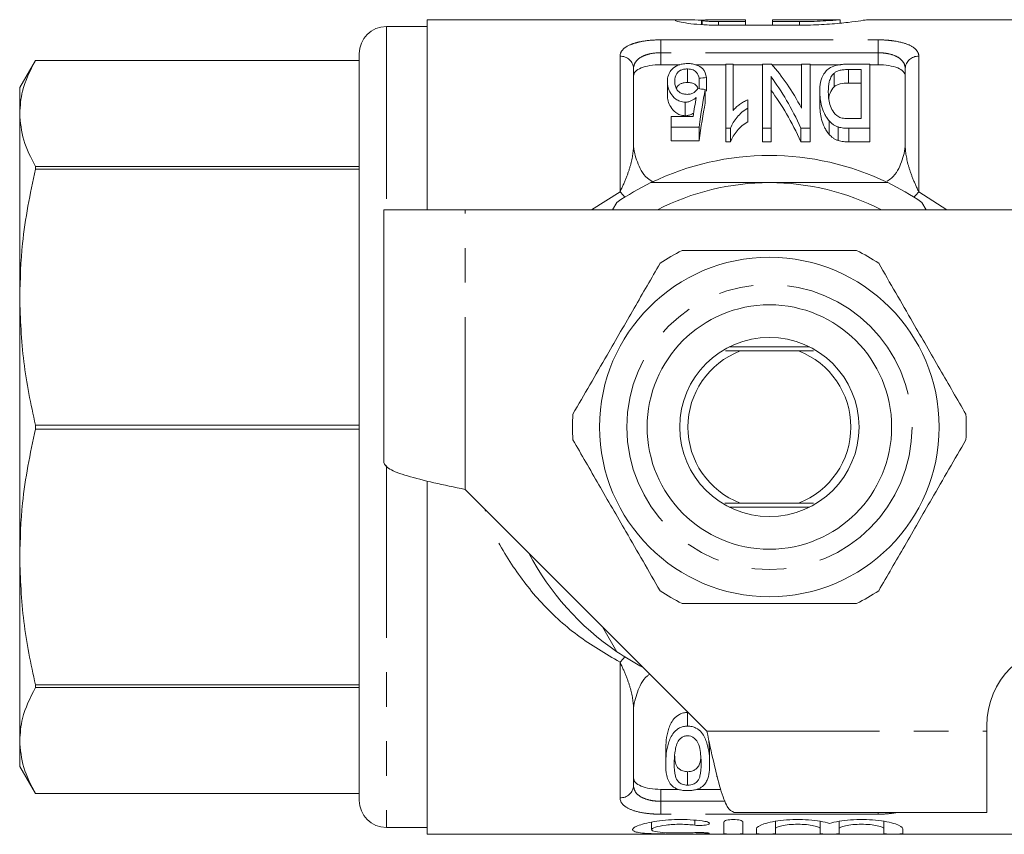
# Model space of a CAD drawing. Units: millimetres. Extents: x 139 to 268, y 96 to 272.
# Drawn here: x 139 to 175, y 96 to 126 of the extents above; entities that cross this region are included whole.
import ezdxf

# ---------------------------------------------------------------- set-up
doc = ezdxf.new("R2010")
doc.units = ezdxf.units.MM
doc.linetypes.add('PHANTOM', pattern=[12.7, 6.35, -1.27, 1.27, -1.27, 1.27, -1.27])

msp = doc.modelspace()

# ---------------------------------------------------------------- linework, layer by layer
at = {"color": 7, "linetype": 'Continuous', "lineweight": 15}
for p, q in [((154.111, 125.44), (152.611, 125.44)), ((163.504, 125.69), (154.111, 125.69)), ((154.111, 118.69), (154.111, 125.69)), ((164.214, 125.512), (164.214, 125.677)), ((164.233, 125.69), (164.233, 125.51)), ((164.832, 125.688), (165.829, 125.688)), ((165.829, 125.62), (164.832, 125.62)), ((167.825, 125.489), (164.832, 125.489)), ((165.829, 125.688), (165.829, 125.62)), ((165.829, 125.489), (165.829, 125.62)), ((169.321, 125.69), (166.827, 125.69)), ((166.827, 125.62), (166.827, 125.69)), ((167.825, 125.62), (166.827, 125.62)), ((166.827, 125.489), (166.827, 125.62)), ((169.321, 125.567), (169.321, 125.69)), ((179.311, 125.69), (170.291, 125.69)), ((151.611, 124.44), (151.611, 96.94)), ((139.688, 124.19), (139.111, 123.19)), ((151.611, 124.19), (139.688, 124.19)), ((151.611, 124.19), (139.688, 124.19)), ((139.688, 124.19), (139.688, 124.19)), ((162.711, 124.034), (163.413, 124.034)), ((163.986, 124.034), (165.11, 124.034)), ((165.11, 124.054), (165.11, 121.694)), ((165.379, 124.054), (165.11, 124.054)), ((165.379, 122.353), (165.379, 124.054)), ((165.379, 124.034), (166.456, 124.034)), ((166.456, 124.054), (166.456, 121.694)), ((166.789, 124.054), (166.456, 124.054)), ((166.807, 124.034), (167.892, 124.034)), ((167.892, 124.054), (167.892, 122.439)), ((168.206, 124.054), (167.892, 124.054)), ((168.206, 121.694), (168.206, 124.054)), ((168.206, 124.034), (169.341, 124.034)), ((170.405, 124.054), (169.602, 124.054)), ((170.405, 121.694), (170.405, 124.054)), ((170.405, 124.034), (170.711, 124.034)), ((161.711, 123.89), (161.711, 121.118)), ((163.695, 123.877), (163.695, 123.377)), ((169.095, 123.723), (169.095, 123.223)), ((169.627, 123.854), (170.091, 123.854)), ((169.627, 123.854), (169.627, 123.354)), ((170.091, 123.854), (170.091, 122.051)), ((171.711, 121.118), (171.711, 123.89)), ((162.956, 123.41), (162.956, 122.91)), ((164.123, 123.536), (164.123, 123.147)), ((164.392, 123.562), (164.392, 123.062)), ((166.77, 121.694), (166.77, 123.596)), ((170.091, 123.354), (169.627, 123.354)), ((139.111, 122.238), (139.111, 123.19)), ((164.347, 123.123), (164.347, 122.623)), ((168.565, 123.051), (168.565, 122.551)), ((163.615, 122.655), (163.615, 122.155)), ((165.917, 122.434), (165.917, 122.744)), ((139.111, 115.474), (139.111, 122.238)), ((165.917, 122.434), (165.917, 121.934)), ((163.091, 122.126), (163.091, 121.735)), ((163.904, 122.126), (163.091, 122.126)), ((168.915, 121.962), (168.915, 121.462)), ((170.091, 122.051), (169.634, 122.051)), ((163.091, 121.735), (164.123, 121.735)), ((163.091, 121.735), (163.091, 121.235)), ((164.123, 121.735), (164.123, 121.235)), ((165.11, 121.694), (165.283, 121.694)), ((165.11, 121.694), (165.11, 121.194)), ((165.283, 121.694), (165.283, 121.194)), ((166.456, 121.694), (166.77, 121.694)), ((166.456, 121.694), (166.456, 121.194)), ((166.77, 121.694), (166.77, 121.194)), ((167.873, 121.694), (168.206, 121.694)), ((167.873, 121.694), (167.873, 121.194)), ((168.206, 121.694), (168.206, 121.194)), ((169.242, 121.74), (169.242, 121.24)), ((169.638, 121.694), (169.638, 121.194)), ((169.638, 121.694), (170.405, 121.694)), ((170.405, 121.694), (170.405, 121.194)), ((164.123, 121.235), (163.091, 121.235)), ((165.283, 121.194), (165.11, 121.194)), ((166.77, 121.194), (166.456, 121.194)), ((168.206, 121.194), (167.873, 121.194)), ((170.405, 121.194), (169.638, 121.194)), ((139.688, 120.287), (139.688, 120.184)), ((139.688, 120.287), (151.611, 120.287)), ((151.611, 120.184), (139.688, 120.184)), ((161.096, 118.965), (160.937, 118.69)), ((172.484, 118.69), (172.325, 118.965)), ((152.511, 109.389), (152.511, 118.69)), ((155.512, 118.69), (152.511, 118.69)), ((178.211, 118.69), (155.512, 118.69)), ((139.111, 105.906), (139.111, 115.474)), ((165.093, 113.495), (165.634, 113.49)), ((168.19, 113.64), (165.232, 113.64)), ((165.634, 113.49), (167.788, 113.49)), ((167.788, 113.49), (168.338, 113.495)), ((139.688, 110.763), (139.688, 110.617)), ((139.688, 110.763), (151.611, 110.763)), ((151.611, 110.617), (139.688, 110.617)), ((154.111, 95.69), (154.111, 108.696)), ((155.512, 108.389), (164.41, 99.491)), ((165.634, 107.89), (165.076, 107.885)), ((165.232, 107.74), (168.19, 107.74)), ((167.788, 107.89), (165.634, 107.89)), ((168.333, 107.885), (167.788, 107.89)), ((139.111, 99.142), (139.111, 105.906)), ((160.564, 103.337), (161.096, 102.415)), ((139.688, 101.196), (151.611, 101.196)), ((139.688, 101.196), (139.688, 101.093)), ((151.611, 101.093), (139.688, 101.093)), ((161.711, 100.262), (161.711, 97.49)), ((163.702, 99.675), (163.702, 100.175)), ((174.711, 99.491), (174.711, 99.69)), ((174.711, 96.49), (174.711, 99.491)), ((139.111, 98.19), (139.111, 99.142)), ((164.487, 99.137), (164.51, 98.793)), ((162.894, 98.293), (162.894, 98.793)), ((164.51, 98.293), (164.51, 98.793)), ((139.111, 98.19), (139.688, 97.19)), ((163.702, 97.497), (163.702, 97.997)), ((164.779, 97.812), (164.779, 97.878)), ((139.688, 97.19), (151.611, 97.19)), ((139.688, 97.19), (151.611, 97.19)), ((139.688, 97.19), (139.688, 97.19)), ((162.711, 97.346), (163.37, 97.346)), ((164.033, 97.346), (164.919, 97.346)), ((165.41, 96.49), (174.711, 96.49)), ((162.373, 96.141), (162.373, 95.862)), ((165.035, 95.715), (165.035, 96.143)), ((165.735, 96.143), (165.735, 95.715)), ((166.935, 96.166), (166.935, 95.898)), ((168.578, 96.167), (168.578, 95.898)), ((169.278, 96.166), (169.278, 95.898)), ((170.922, 96.167), (170.922, 95.898)), ((152.611, 95.94), (154.111, 95.94)), ((166.235, 95.715), (166.235, 95.898)), ((166.935, 95.898), (166.935, 95.715)), ((168.578, 95.715), (168.578, 95.898)), ((169.278, 95.898), (169.278, 95.715)), ((170.922, 95.715), (170.922, 95.898)), ((171.622, 95.898), (171.622, 95.715)), ((154.111, 95.69), (179.311, 95.69))]:
    msp.add_line(p, q, dxfattribs=at)
at = {"color": 8, "linetype": 'PHANTOM', "lineweight": 0}
for p, q in [((152.611, 125.44), (152.611, 118.69)), ((164.832, 125.489), (164.832, 125.62)), ((167.825, 125.489), (167.825, 125.62)), ((162.711, 124.949), (170.711, 124.949)), ((162.711, 124.474), (162.711, 124.949)), ((170.711, 124.474), (170.711, 124.949)), ((161.211, 119.35), (161.211, 124.346)), ((162.711, 124.474), (162.711, 124.034)), ((170.711, 124.474), (162.711, 124.474)), ((170.711, 124.034), (170.711, 124.474)), ((172.211, 124.346), (172.211, 119.35)), ((160.165, 118.69), (161.211, 119.35)), ((172.211, 119.35), (173.249, 118.69)), ((155.512, 108.389), (155.512, 118.69)), ((152.611, 109.279), (152.611, 95.94)), ((161.211, 97.034), (161.211, 102.03)), ((164.41, 99.491), (174.711, 99.491)), ((162.711, 97.346), (162.711, 96.906)), ((162.711, 96.431), (162.711, 96.906)), ((162.711, 96.906), (165.088, 96.906)), ((170.711, 96.431), (162.711, 96.431)), ((170.711, 96.431), (170.711, 96.49)), ((163.97, 96.21), (163.97, 96.026)), ((164.335, 95.752), (164.335, 95.71))]:
    msp.add_line(p, q, dxfattribs=at)
at = {"color": 8, "linetype": 'PHANTOM', "lineweight": 0, "flags": 128}
for points in [[(161.211, 119.35), (161.324, 119.227), (161.393, 119.159)], [(172.211, 119.35), (172.098, 119.227), (172.028, 119.159)], [(161.211, 102.03), (161.324, 102.153), (161.393, 102.221)]]:
    msp.add_lwpolyline(points, dxfattribs=at)
at = {"color": 7, "linetype": 'Continuous', "lineweight": 15}
for radius in [6.25, 4.5, 3.3]:
    msp.add_circle((166.711, 110.69), radius, dxfattribs=at)
at = {"color": 8, "linetype": 'PHANTOM', "lineweight": 0}
msp.add_circle((166.711, 110.69), 5.25, dxfattribs=at)
at = {"color": 7, "linetype": 'Continuous', "lineweight": 15}
for centre, radius, start, end in [((152.611, 124.44), 1, 90, 180), ((163.211, 121.118), 1.5, 180, 193.5132), ((170.211, 121.118), 1.5, 346.4868, 0), ((166.711, 110.69), 10, 64.1581, 115.8419), ((166.711, 110.69), 10, 115.8419, 124.1581), ((166.711, 110.69), 9, 90, 117.266), ((166.711, 110.69), 9, 62.734, 90), ((166.711, 110.69), 10, 55.8419, 64.1581), ((166.711, 110.69), 7.25, 116.2916, 123.7084), ((166.711, 110.69), 7.25, 56.2916, 63.7084), ((166.711, 110.69), 3, 111.0395, 248.9605), ((166.711, 110.69), 3, 291.0395, 68.9605), ((166.711, 110.69), 7.25, 176.2916, 183.7084), ((166.711, 110.69), 7.25, 356.2916, 3.7084), ((166.711, 110.69), 10, 207.6679, 235.8419), ((166.711, 110.69), 7.25, 236.2916, 243.7084), ((166.711, 110.69), 7.25, 296.2916, 303.7084), ((177.711, 99.69), 3, 90, 180), ((166.711, 110.69), 10, 235.8419, 242.3321), ((163.211, 100.262), 1.5, 166.4868, 180), ((152.611, 96.94), 1, 180, 270)]:
    msp.add_arc(centre, radius, start, end, dxfattribs=at)
at = {"color": 8, "linetype": 'PHANTOM', "lineweight": 0}
for centre, start, end in [((161.232, 123.867), 2.8124, 92.5601), ((172.189, 123.867), 87.4399, 177.1876), ((161.232, 97.513), 267.4399, 357.1876)]:
    msp.add_arc(centre, 0.479, start, end, dxfattribs=at)
at = {"color": 7, "linetype": 'Continuous', "lineweight": 15}
for centre, major_axis, ratio, start_param, end_param in [((164.208, 111.19), (0, 14.25), 0.421151, 5.6222, 5.838552), ((206.822, 111.19), (85.5, 0), 0.166667, 2.090075, 2.093706), ((163.816, 111.19), (0, 14.25), 0.421264, 5.541216, 5.768774), ((117.61, 111.19), (85.5, 0), 0.166667, 0.992454, 0.99621), ((165.321, 111.19), (0, 14.25), 0.125, 0.578342, 0.737706), ((163.816, 110.69), (0, 14.25), 0.421264, 5.541216, 5.768774), ((165.027, 111.19), (0, 14.25), 0.12297, 0.615646, 0.695935), ((165.321, 110.69), (0, 14.25), 0.125, 0.578342, 0.737706)]:
    msp.add_ellipse(centre, major_axis=major_axis, ratio=ratio, start_param=start_param, end_param=end_param, dxfattribs=at)
for points, knots in [([(164.832, 125.489), (164.647, 125.489), (164.468, 125.495), (164.121, 125.514), (163.962, 125.528), (163.679, 125.561), (163.559, 125.579), (163.37, 125.614), (163.304, 125.631), (163.231, 125.659), (163.226, 125.67), (163.278, 125.685), (163.335, 125.689), (163.592, 125.692), (163.874, 125.683), (164.214, 125.677)], [0, 0, 0, 0, 0.125, 0.125, 0.25, 0.25, 0.375, 0.375, 0.5, 0.5, 0.625, 0.625, 0.75, 0.75, 1, 1, 1, 1]), ([(164.237, 125.67), (164.254, 125.677), (164.325, 125.682), (164.542, 125.687), (164.685, 125.688), (164.832, 125.688)], [0, 0, 0, 0, 0.5, 0.5, 1, 1, 1, 1]), ([(164.832, 125.62), (164.765, 125.621), (164.631, 125.622), (164.451, 125.632), (164.317, 125.644), (164.241, 125.657), (164.241, 125.663), (164.241, 125.666)], [0, 0, 0, 0, 0.213786, 0.427552, 0.641862, 0.856985, 1, 1, 1, 1]), ([(169.302, 125.688), (169.307, 125.689), (169.328, 125.692), (169.191, 125.679), (168.904, 125.656), (168.485, 125.632), (168.102, 125.621), (167.88, 125.62), (167.825, 125.62)], [0, 0, 0, 0, 0.0721, 0.285747, 0.499714, 0.714592, 0.929549, 1, 1, 1, 1]), ([(170.291, 125.685), (170.297, 125.687), (170.329, 125.693), (170.107, 125.658), (169.64, 125.594), (168.947, 125.525), (168.303, 125.492), (167.923, 125.49), (167.825, 125.489)], [0, 0, 0, 0, 0.057805, 0.272123, 0.487338, 0.705111, 0.923168, 1, 1, 1, 1]), ([(139.111, 122.238), (139.13, 122.512), (139.175, 123.168), (139.499, 123.814), (139.688, 124.19)], [0, 0, 0, 0, 0.416819, 1, 1, 1, 1]), ([(162.711, 124.034), (162.573, 124.034), (162.437, 124.023), (162.19, 123.982), (162.078, 123.952), (161.898, 123.876), (161.827, 123.83), (161.734, 123.729), (161.711, 123.673), (161.711, 123.615)], [0, 0, 0, 0, 0.25, 0.25, 0.5, 0.5, 0.75, 0.75, 1, 1, 1, 1]), ([(163.696, 124.076), (163.663, 124.075), (163.63, 124.075), (163.566, 124.069), (163.535, 124.065), (163.443, 124.049), (163.389, 124.032), (163.246, 123.973), (163.183, 123.921), (163.127, 123.866)], [0, 0, 0, 0, 0.125, 0.125, 0.25, 0.25, 0.5, 0.5, 1, 1, 1, 1]), ([(164.392, 123.562), (164.376, 123.681), (164.344, 123.792), (164.191, 123.942), (164.124, 123.988), (163.985, 124.04), (163.932, 124.054), (163.847, 124.067), (163.818, 124.07), (163.758, 124.075), (163.727, 124.075), (163.696, 124.076)], [0, 0, 0, 0, 0.5, 0.5, 0.75, 0.75, 0.875, 0.875, 0.9375, 0.9375, 1, 1, 1, 1]), ([(169.602, 124.054), (169.549, 124.054), (169.495, 124.053), (169.391, 124.046), (169.34, 124.041), (169.189, 124.018), (169.096, 123.993), (168.943, 123.926), (168.886, 123.885), (168.791, 123.797), (168.752, 123.751), (168.659, 123.604), (168.621, 123.5), (168.573, 123.282), (168.567, 123.169), (168.565, 123.051)], [0, 0, 0, 0, 0.0625, 0.0625, 0.125, 0.125, 0.25, 0.25, 0.375, 0.375, 0.5, 0.5, 0.75, 0.75, 1, 1, 1, 1]), ([(171.711, 123.615), (171.711, 123.673), (171.688, 123.728), (171.594, 123.83), (171.525, 123.876), (171.343, 123.952), (171.233, 123.982), (170.985, 124.023), (170.849, 124.034), (170.711, 124.034)], [0, 0, 0, 0, 0.25, 0.25, 0.5, 0.5, 0.75, 0.75, 1, 1, 1, 1]), ([(163.127, 123.866), (163.096, 123.833), (163.068, 123.798), (163.024, 123.726), (163.007, 123.688), (162.966, 123.573), (162.958, 123.493), (162.956, 123.41)], [0, 0, 0, 0, 0.25, 0.25, 0.5, 0.5, 1, 1, 1, 1]), ([(163.225, 123.426), (163.228, 123.525), (163.24, 123.621), (163.331, 123.751), (163.372, 123.794), (163.471, 123.843), (163.51, 123.856), (163.598, 123.873), (163.646, 123.876), (163.695, 123.877)], [0, 0, 0, 0, 0.5, 0.5, 0.75, 0.75, 0.875, 0.875, 1, 1, 1, 1]), ([(163.695, 123.877), (163.733, 123.876), (163.771, 123.875), (163.844, 123.862), (163.877, 123.853), (163.963, 123.818), (164.002, 123.786), (164.087, 123.686), (164.108, 123.612), (164.123, 123.536)], [0, 0, 0, 0, 0.125, 0.125, 0.25, 0.25, 0.5, 0.5, 1, 1, 1, 1]), ([(168.879, 123.046), (168.881, 123.17), (168.887, 123.29), (168.931, 123.462), (168.95, 123.517), (168.993, 123.598), (169.008, 123.624), (169.046, 123.675), (169.07, 123.699), (169.095, 123.723)], [0, 0, 0, 0, 0.5, 0.5, 0.75, 0.75, 0.875, 0.875, 1, 1, 1, 1]), ([(169.095, 123.723), (169.122, 123.745), (169.151, 123.766), (169.225, 123.801), (169.269, 123.816), (169.364, 123.838), (169.416, 123.845), (169.521, 123.853), (169.574, 123.853), (169.627, 123.854)], [0, 0, 0, 0, 0.25, 0.25, 0.5, 0.5, 0.75, 0.75, 1, 1, 1, 1]), ([(162.956, 123.41), (162.957, 123.34), (162.963, 123.268), (163.002, 123.121), (163.032, 123.048), (163.122, 122.904), (163.183, 122.832), (163.311, 122.737), (163.36, 122.709), (163.449, 122.677), (163.481, 122.669), (163.546, 122.658), (163.581, 122.656), (163.615, 122.655)], [0, 0, 0, 0, 0.25, 0.25, 0.5, 0.5, 0.75, 0.75, 0.875, 0.875, 0.9375, 0.9375, 1, 1, 1, 1]), ([(163.685, 122.942), (163.639, 122.944), (163.592, 122.946), (163.505, 122.966), (163.465, 122.98), (163.366, 123.036), (163.326, 123.085), (163.269, 123.182), (163.251, 123.232), (163.23, 123.33), (163.225, 123.378), (163.225, 123.426)], [0, 0, 0, 0, 0.125, 0.125, 0.25, 0.25, 0.5, 0.5, 0.75, 0.75, 1, 1, 1, 1]), ([(163.695, 123.377), (163.653, 123.375), (163.568, 123.372), (163.452, 123.338), (163.343, 123.273), (163.306, 123.21), (163.282, 123.171)], [0, 0, 0, 0, 0.191726, 0.385246, 0.609555, 1, 1, 1, 1]), ([(164.08, 123.176), (164.056, 123.225), (164.024, 123.273), (163.932, 123.333), (163.893, 123.35), (163.823, 123.366), (163.798, 123.371), (163.747, 123.376), (163.721, 123.377), (163.695, 123.377)], [0, 0, 0, 0, 0.5, 0.5, 0.75, 0.75, 0.875, 0.875, 1, 1, 1, 1]), ([(169.627, 123.354), (169.521, 123.353), (169.412, 123.349), (169.268, 123.316), (169.226, 123.301), (169.152, 123.266), (169.122, 123.245), (169.095, 123.223)], [0, 0, 0, 0, 0.5, 0.5, 0.75, 0.75, 1, 1, 1, 1]), ([(163.615, 122.155), (163.581, 122.156), (163.546, 122.158), (163.48, 122.169), (163.448, 122.177), (163.36, 122.209), (163.31, 122.238), (163.183, 122.332), (163.122, 122.404), (163.031, 122.549), (163.001, 122.623), (162.964, 122.768), (162.957, 122.84), (162.956, 122.91)], [0, 0, 0, 0, 0.0625, 0.0625, 0.125, 0.125, 0.25, 0.25, 0.5, 0.5, 0.75, 0.75, 1, 1, 1, 1]), ([(164.078, 123.152), (164.043, 123.102), (164.002, 123.053), (163.91, 122.989), (163.873, 122.971), (163.783, 122.947), (163.734, 122.944), (163.685, 122.942)], [0, 0, 0, 0, 0.5, 0.5, 0.75, 0.75, 1, 1, 1, 1]), ([(168.565, 123.051), (168.567, 122.965), (168.57, 122.878), (168.592, 122.699), (168.609, 122.608), (168.659, 122.423), (168.692, 122.329), (168.76, 122.189), (168.785, 122.143), (168.844, 122.052), (168.879, 122.007), (168.915, 121.962)], [0, 0, 0, 0, 0.25, 0.25, 0.5, 0.5, 0.75, 0.75, 0.875, 0.875, 1, 1, 1, 1]), ([(169.263, 122.112), (169.159, 122.171), (169.096, 122.25), (168.999, 122.409), (168.963, 122.49), (168.89, 122.734), (168.88, 122.893), (168.879, 123.046)], [0, 0, 0, 0, 0.25, 0.25, 0.5, 0.5, 1, 1, 1, 1]), ([(169.095, 123.223), (169.036, 123.147), (168.93, 123.012), (168.906, 122.856), (168.895, 122.788)], [0, 0, 0, 0, 0.562085, 1, 1, 1, 1]), ([(163.615, 122.655), (163.636, 122.656), (163.658, 122.656), (163.699, 122.662), (163.72, 122.666), (163.779, 122.681), (163.815, 122.695), (163.915, 122.743), (163.967, 122.783), (164.015, 122.824)], [0, 0, 0, 0, 0.125, 0.125, 0.25, 0.25, 0.5, 0.5, 1, 1, 1, 1]), ([(165.917, 122.744), (165.861, 122.719), (165.807, 122.692), (165.709, 122.632), (165.661, 122.601), (165.57, 122.535), (165.527, 122.501), (165.448, 122.43), (165.413, 122.392), (165.379, 122.353)], [0, 0, 0, 0, 0.25, 0.25, 0.5, 0.5, 0.75, 0.75, 1, 1, 1, 1]), ([(168.915, 121.462), (168.879, 121.507), (168.843, 121.552), (168.785, 121.643), (168.76, 121.689), (168.693, 121.828), (168.66, 121.922), (168.609, 122.107), (168.592, 122.198), (168.57, 122.377), (168.567, 122.465), (168.565, 122.551)], [0, 0, 0, 0, 0.125, 0.125, 0.25, 0.25, 0.5, 0.5, 0.75, 0.75, 1, 1, 1, 1]), ([(139.688, 120.287), (139.523, 120.608), (139.193, 121.252), (139.138, 121.908), (139.111, 122.238)], [0, 0, 0, 0, 0.4972343, 1, 1, 1, 1]), ([(163.924, 122.255), (163.922, 122.253), (163.887, 122.226), (163.807, 122.189), (163.699, 122.158), (163.636, 122.156), (163.615, 122.155)], [0, 0, 0, 0, 0.03472, 0.481162, 0.825532, 1, 1, 1, 1]), ([(165.283, 121.694), (165.31, 121.767), (165.341, 121.838), (165.421, 121.973), (165.469, 122.039), (165.574, 122.164), (165.633, 122.224), (165.764, 122.336), (165.839, 122.386), (165.917, 122.434)], [0, 0, 0, 0, 0.25, 0.25, 0.5, 0.5, 0.75, 0.75, 1, 1, 1, 1]), ([(165.917, 121.934), (165.839, 121.886), (165.764, 121.836), (165.632, 121.724), (165.574, 121.664), (165.468, 121.538), (165.421, 121.473), (165.341, 121.338), (165.31, 121.267), (165.283, 121.194)], [0, 0, 0, 0, 0.25, 0.25, 0.5, 0.5, 0.75, 0.75, 1, 1, 1, 1]), ([(168.915, 121.962), (168.956, 121.918), (168.999, 121.874), (169.08, 121.816), (169.109, 121.798), (169.172, 121.766), (169.207, 121.753), (169.242, 121.74)], [0, 0, 0, 0, 0.5, 0.5, 0.75, 0.75, 1, 1, 1, 1]), ([(169.634, 122.051), (169.569, 122.051), (169.503, 122.053), (169.407, 122.067), (169.376, 122.072), (169.317, 122.088), (169.29, 122.1), (169.263, 122.112)], [0, 0, 0, 0, 0.5, 0.5, 0.75, 0.75, 1, 1, 1, 1]), ([(169.242, 121.24), (169.208, 121.253), (169.173, 121.266), (169.11, 121.297), (169.081, 121.316), (169, 121.373), (168.957, 121.418), (168.915, 121.462)], [0, 0, 0, 0, 0.25, 0.25, 0.5, 0.5, 1, 1, 1, 1]), ([(169.242, 121.74), (169.273, 121.731), (169.304, 121.722), (169.369, 121.71), (169.403, 121.706), (169.503, 121.696), (169.571, 121.695), (169.638, 121.694)], [0, 0, 0, 0, 0.25, 0.25, 0.5, 0.5, 1, 1, 1, 1]), ([(169.638, 121.194), (169.571, 121.195), (169.503, 121.196), (169.402, 121.206), (169.369, 121.21), (169.304, 121.222), (169.273, 121.231), (169.242, 121.24)], [0, 0, 0, 0, 0.5, 0.5, 0.75, 0.75, 1, 1, 1, 1]), ([(161.752, 120.768), (161.813, 120.557), (161.904, 120.242), (162.167, 119.869), (162.361, 119.753), (162.437, 119.708)], [0, 0, 0, 0, 0.55161, 0.823428, 1, 1, 1, 1]), ([(171.045, 119.748), (171.099, 119.781), (171.27, 119.885), (171.516, 120.244), (171.608, 120.558), (171.669, 120.768)], [0, 0, 0, 0, 0.134267, 0.420051, 1, 1, 1, 1]), ([(139.111, 115.474), (139.13, 116.134), (139.175, 117.718), (139.499, 119.276), (139.688, 120.184)], [0, 0, 0, 0, 0.416819, 1, 1, 1, 1]), ([(166.711, 119.69), (166.066, 119.69), (164.768, 119.69), (163.319, 119.69), (162.518, 119.69), (162.352, 119.69)], [0, 0, 0, 0, 0.438647, 0.883198, 1, 1, 1, 1]), ([(171.07, 119.69), (170.588, 119.69), (169.623, 119.69), (168.165, 119.69), (167.189, 119.69), (166.711, 119.69)], [0, 0, 0, 0, 0.336153, 0.674241, 1, 1, 1, 1]), ([(169.922, 117.19), (169.204, 117.19), (167.867, 117.19), (165.84, 117.19), (164.421, 117.19), (163.645, 117.19), (163.499, 117.19)], [0, 0, 0, 0, 0.3385936, 0.6306047, 0.9304871, 1, 1, 1, 1]), ([(162.687, 116.721), (162.37, 116.171), (161.728, 115.059), (160.854, 113.545), (160.099, 112.239), (159.684, 111.52), (159.476, 111.159)], [0, 0, 0, 0, 0.299774, 0.606569, 0.802338, 1, 1, 1, 1]), ([(173.946, 111.159), (173.628, 111.709), (172.986, 112.821), (172.112, 114.335), (171.358, 115.641), (170.943, 116.36), (170.734, 116.721)], [0, 0, 0, 0, 0.299774, 0.606569, 0.802338, 1, 1, 1, 1]), ([(139.688, 110.763), (139.523, 111.536), (139.193, 113.092), (139.138, 114.677), (139.111, 115.474)], [0, 0, 0, 0, 0.4972343, 1, 1, 1, 1]), ([(139.111, 105.906), (139.13, 106.567), (139.175, 108.151), (139.499, 109.709), (139.688, 110.617)], [0, 0, 0, 0, 0.416819, 1, 1, 1, 1]), ([(159.476, 110.221), (159.793, 109.671), (160.435, 108.559), (161.309, 107.045), (162.064, 105.739), (162.479, 105.02), (162.687, 104.659)], [0, 0, 0, 0, 0.299774, 0.606569, 0.802338, 1, 1, 1, 1]), ([(170.734, 104.659), (171.052, 105.209), (171.694, 106.321), (172.568, 107.835), (173.322, 109.141), (173.737, 109.86), (173.946, 110.221)], [0, 0, 0, 0, 0.299774, 0.606569, 0.802338, 1, 1, 1, 1]), ([(152.511, 109.389), (152.556, 109.306), (152.646, 109.139), (153.34, 108.889), (154.332, 108.639), (155.118, 108.472), (155.512, 108.389)], [0, 0, 0, 0, 0.25, 0.5, 0.75, 1, 1, 1, 1]), ([(139.688, 101.196), (139.523, 101.969), (139.193, 103.525), (139.138, 105.11), (139.111, 105.906)], [0, 0, 0, 0, 0.4972343, 1, 1, 1, 1]), ([(163.499, 104.19), (163.645, 104.19), (164.406, 104.19), (165.824, 104.19), (167.851, 104.19), (169.204, 104.19), (169.922, 104.19)], [0, 0, 0, 0, 0.069513, 0.36188, 0.661405, 1, 1, 1, 1]), ([(162.312, 101.589), (162.28, 101.569), (162.134, 101.477), (161.909, 101.134), (161.815, 100.822), (161.752, 100.612)], [0, 0, 0, 0, 0.083386, 0.385966, 1, 1, 1, 1]), ([(139.111, 99.142), (139.13, 99.415), (139.175, 100.071), (139.499, 100.717), (139.688, 101.093)], [0, 0, 0, 0, 0.416819, 1, 1, 1, 1]), ([(162.894, 98.793), (162.895, 98.912), (162.9, 99.034), (162.929, 99.287), (162.953, 99.417), (163.015, 99.615), (163.04, 99.681), (163.105, 99.813), (163.144, 99.879), (163.248, 100.003), (163.314, 100.063), (163.444, 100.129), (163.492, 100.146), (163.594, 100.17), (163.648, 100.174), (163.702, 100.175)], [0, 0, 0, 0, 0.25, 0.25, 0.5, 0.5, 0.625, 0.625, 0.75, 0.75, 0.875, 0.875, 0.9375, 0.9375, 1, 1, 1, 1]), ([(163.702, 99.675), (163.648, 99.674), (163.594, 99.67), (163.492, 99.646), (163.444, 99.629), (163.357, 99.585), (163.32, 99.558), (163.252, 99.503), (163.223, 99.472), (163.092, 99.316), (163.036, 99.182), (162.912, 98.786), (162.896, 98.531), (162.894, 98.293)], [0, 0, 0, 0, 0.0625, 0.0625, 0.125, 0.125, 0.1875, 0.1875, 0.25, 0.25, 0.5, 0.5, 1, 1, 1, 1]), ([(164.51, 98.293), (164.51, 98.412), (164.505, 98.534), (164.477, 98.787), (164.449, 98.917), (164.386, 99.115), (164.361, 99.181), (164.302, 99.314), (164.266, 99.381), (164.161, 99.505), (164.092, 99.562), (163.961, 99.627), (163.914, 99.645), (163.811, 99.669), (163.756, 99.673), (163.702, 99.675)], [0, 0, 0, 0, 0.25, 0.25, 0.5, 0.5, 0.625, 0.625, 0.75, 0.75, 0.875, 0.875, 0.9375, 0.9375, 1, 1, 1, 1]), ([(164.41, 99.491), (164.493, 99.098), (164.66, 98.311), (164.91, 97.319), (165.16, 96.625), (165.326, 96.535), (165.41, 96.49)], [0, 0, 0, 0, 0.25, 0.5, 0.75, 1, 1, 1, 1]), ([(139.688, 97.19), (139.523, 97.511), (139.193, 98.155), (139.138, 98.811), (139.111, 99.142)], [0, 0, 0, 0, 0.4972343, 1, 1, 1, 1]), ([(163.209, 98.294), (163.209, 98.424), (163.214, 98.558), (163.241, 98.766), (163.254, 98.837), (163.281, 98.944), (163.291, 98.979), (163.317, 99.05), (163.335, 99.085), (163.354, 99.121)], [0, 0, 0, 0, 0.5, 0.5, 0.75, 0.75, 0.875, 0.875, 1, 1, 1, 1]), ([(163.354, 99.121), (163.388, 99.167), (163.428, 99.214), (163.51, 99.272), (163.542, 99.289), (163.597, 99.307), (163.617, 99.312), (163.657, 99.318), (163.678, 99.319), (163.699, 99.319)], [0, 0, 0, 0, 0.5, 0.5, 0.75, 0.75, 0.875, 0.875, 1, 1, 1, 1]), ([(163.699, 99.319), (163.738, 99.318), (163.778, 99.314), (163.85, 99.291), (163.881, 99.275), (163.964, 99.22), (164.004, 99.175), (164.101, 99.038), (164.129, 98.94), (164.188, 98.654), (164.194, 98.469), (164.196, 98.294)], [0, 0, 0, 0, 0.0625, 0.0625, 0.125, 0.125, 0.25, 0.25, 0.5, 0.5, 1, 1, 1, 1]), ([(163.223, 98.61), (163.226, 98.531), (163.232, 98.377), (163.279, 98.206), (163.392, 98.09), (163.497, 98.029), (163.612, 98), (163.675, 97.998), (163.702, 97.997)], [0, 0, 0, 0, 0.308437, 0.599863, 0.734327, 0.8697, 0.943935, 1, 1, 1, 1]), ([(162.894, 98.293), (162.896, 98.138), (162.904, 97.99), (162.952, 97.78), (162.973, 97.712), (163.021, 97.615), (163.039, 97.583), (163.083, 97.521), (163.111, 97.492), (163.139, 97.463)], [0, 0, 0, 0, 0.5, 0.5, 0.75, 0.75, 0.875, 0.875, 1, 1, 1, 1]), ([(163.702, 97.497), (163.665, 97.498), (163.628, 97.5), (163.558, 97.513), (163.527, 97.523), (163.444, 97.558), (163.402, 97.587), (163.298, 97.681), (163.272, 97.753), (163.214, 97.973), (163.21, 98.13), (163.209, 98.294)], [0, 0, 0, 0, 0.0625, 0.0625, 0.125, 0.125, 0.25, 0.25, 0.5, 0.5, 1, 1, 1, 1]), ([(163.702, 97.997), (163.738, 97.999), (163.81, 98.002), (163.918, 98.036), (164.036, 98.104), (164.151, 98.257), (164.178, 98.415), (164.183, 98.536), (164.184, 98.557)], [0, 0, 0, 0, 0.0794824, 0.159456, 0.2855316, 0.4958956, 0.9093828, 1, 1, 1, 1]), ([(164.196, 98.294), (164.195, 98.13), (164.19, 97.973), (164.142, 97.79), (164.13, 97.754), (164.095, 97.684), (164.071, 97.649), (164.003, 97.587), (163.961, 97.558), (163.878, 97.524), (163.847, 97.514), (163.778, 97.5), (163.74, 97.498), (163.702, 97.497)], [0, 0, 0, 0, 0.5, 0.5, 0.625, 0.625, 0.75, 0.75, 0.875, 0.875, 0.9375, 0.9375, 1, 1, 1, 1]), ([(163.702, 97.299), (163.752, 97.299), (163.802, 97.301), (163.899, 97.312), (163.947, 97.32), (164.075, 97.352), (164.146, 97.384), (164.259, 97.458), (164.3, 97.5), (164.368, 97.586), (164.393, 97.632), (164.456, 97.772), (164.478, 97.871), (164.505, 98.076), (164.509, 98.183), (164.51, 98.293)], [0, 0, 0, 0, 0.0625, 0.0625, 0.125, 0.125, 0.25, 0.25, 0.375, 0.375, 0.5, 0.5, 0.75, 0.75, 1, 1, 1, 1]), ([(161.711, 97.765), (161.711, 97.707), (161.734, 97.652), (161.827, 97.55), (161.896, 97.504), (162.078, 97.428), (162.189, 97.398), (162.437, 97.357), (162.573, 97.346), (162.711, 97.346)], [0, 0, 0, 0, 0.25, 0.25, 0.5, 0.5, 0.75, 0.75, 1, 1, 1, 1]), ([(163.139, 97.463), (163.169, 97.44), (163.199, 97.417), (163.275, 97.377), (163.318, 97.358), (163.415, 97.328), (163.469, 97.317), (163.583, 97.302), (163.642, 97.3), (163.702, 97.299)], [0, 0, 0, 0, 0.25, 0.25, 0.5, 0.5, 0.75, 0.75, 1, 1, 1, 1]), ([(164.335, 95.71), (164.201, 95.705), (164.059, 95.703), (163.761, 95.699), (163.605, 95.699), (163.296, 95.699), (163.138, 95.699), (162.839, 95.702), (162.693, 95.704), (162.288, 95.716), (162.061, 95.729), (161.829, 95.767), (161.77, 95.782), (161.692, 95.818), (161.672, 95.84), (161.675, 95.887), (161.696, 95.913), (161.778, 95.967), (161.837, 95.995), (161.993, 96.052), (162.087, 96.08), (162.305, 96.131), (162.43, 96.155), (162.697, 96.195), (162.842, 96.211), (163.143, 96.231), (163.296, 96.236), (163.61, 96.235), (163.763, 96.229), (164.061, 96.205), (164.204, 96.188), (164.335, 96.167)], [0, 0, 0, 0, 0.0625, 0.0625, 0.125, 0.125, 0.1875, 0.1875, 0.25, 0.25, 0.375, 0.375, 0.4375, 0.4375, 0.5, 0.5, 0.5625, 0.5625, 0.625, 0.625, 0.6875, 0.6875, 0.75, 0.75, 0.8125, 0.8125, 0.875, 0.875, 0.9375, 0.9375, 1, 1, 1, 1]), ([(163.97, 96.026), (163.89, 96.036), (163.806, 96.044), (163.627, 96.056), (163.534, 96.059), (163.256, 96.06), (163.068, 96.049), (162.745, 96.01), (162.61, 95.982), (162.424, 95.922), (162.374, 95.89), (162.373, 95.834), (162.421, 95.809), (162.607, 95.772), (162.744, 95.759), (162.986, 95.746), (163.073, 95.743), (163.254, 95.74), (163.346, 95.739), (163.534, 95.739), (163.626, 95.74), (163.805, 95.744), (163.891, 95.748), (163.97, 95.752)], [0, 0, 0, 0, 0.0625, 0.0625, 0.125, 0.125, 0.25, 0.25, 0.375, 0.375, 0.5, 0.5, 0.625, 0.625, 0.75, 0.75, 0.8125, 0.8125, 0.875, 0.875, 0.9375, 0.9375, 1, 1, 1, 1]), ([(164.335, 96.167), (164.413, 96.155), (164.47, 96.135), (164.514, 96.092), (164.5, 96.07), (164.407, 96.035), (164.328, 96.022), (164.148, 96.012), (164.049, 96.015), (163.97, 96.026)], [0, 0, 0, 0, 0.25, 0.25, 0.5, 0.5, 0.75, 0.75, 1, 1, 1, 1]), ([(165.035, 96.143), (165.035, 96.166), (165.071, 96.19), (165.199, 96.225), (165.29, 96.236), (165.478, 96.236), (165.57, 96.225), (165.698, 96.19), (165.735, 96.166), (165.735, 96.143)], [0, 0, 0, 0, 0.25, 0.25, 0.5, 0.5, 0.75, 0.75, 1, 1, 1, 1]), ([(166.235, 95.898), (166.235, 95.95), (166.331, 96.012), (166.684, 96.129), (166.937, 96.181), (167.379, 96.225), (167.533, 96.234), (167.847, 96.237), (168.005, 96.232), (168.458, 96.199), (168.732, 96.15), (168.928, 96.094)], [0, 0, 0, 0, 0.25, 0.25, 0.5, 0.5, 0.625, 0.625, 0.75, 0.75, 1, 1, 1, 1]), ([(168.578, 95.898), (168.578, 95.916), (168.557, 95.935), (168.475, 95.973), (168.415, 95.991), (168.264, 96.023), (168.173, 96.036), (167.974, 96.055), (167.865, 96.06), (167.649, 96.06), (167.54, 96.055), (167.34, 96.036), (167.249, 96.023), (167.097, 95.991), (167.037, 95.973), (166.956, 95.935), (166.935, 95.916), (166.935, 95.898)], [0, 0, 0, 0, 0.125, 0.125, 0.25, 0.25, 0.375, 0.375, 0.5, 0.5, 0.625, 0.625, 0.75, 0.75, 0.875, 0.875, 1, 1, 1, 1]), ([(168.928, 96.094), (169.124, 96.15), (169.396, 96.198), (170.001, 96.244), (170.327, 96.24), (170.918, 96.181), (171.171, 96.129), (171.525, 96.012), (171.622, 95.95), (171.622, 95.898)], [0, 0, 0, 0, 0.25, 0.25, 0.5, 0.5, 0.75, 0.75, 1, 1, 1, 1]), ([(170.922, 95.898), (170.922, 95.916), (170.9, 95.935), (170.819, 95.973), (170.759, 95.991), (170.608, 96.023), (170.516, 96.036), (170.318, 96.055), (170.208, 96.06), (169.992, 96.06), (169.883, 96.055), (169.684, 96.036), (169.593, 96.023), (169.44, 95.991), (169.381, 95.973), (169.299, 95.935), (169.278, 95.916), (169.278, 95.898)], [0, 0, 0, 0, 0.125, 0.125, 0.25, 0.25, 0.375, 0.375, 0.5, 0.5, 0.625, 0.625, 0.75, 0.75, 0.875, 0.875, 1, 1, 1, 1]), ([(163.97, 95.752), (164.048, 95.756), (164.146, 95.758), (164.324, 95.754), (164.403, 95.748), (164.499, 95.735), (164.514, 95.728), (164.471, 95.716), (164.413, 95.712), (164.335, 95.71)], [0, 0, 0, 0, 0.25, 0.25, 0.5, 0.5, 0.75, 0.75, 1, 1, 1, 1]), ([(165.735, 95.715), (165.735, 95.709), (165.697, 95.705), (165.568, 95.7), (165.476, 95.699), (165.293, 95.699), (165.202, 95.7), (165.072, 95.705), (165.035, 95.709), (165.035, 95.715)], [0, 0, 0, 0, 0.25, 0.25, 0.5, 0.5, 0.75, 0.75, 1, 1, 1, 1]), ([(166.935, 95.715), (166.935, 95.709), (166.897, 95.705), (166.768, 95.7), (166.676, 95.699), (166.493, 95.699), (166.402, 95.7), (166.272, 95.705), (166.235, 95.709), (166.235, 95.715)], [0, 0, 0, 0, 0.25, 0.25, 0.5, 0.5, 0.75, 0.75, 1, 1, 1, 1]), ([(169.278, 95.715), (169.278, 95.709), (169.24, 95.705), (169.111, 95.7), (169.02, 95.699), (168.837, 95.699), (168.746, 95.7), (168.615, 95.705), (168.578, 95.709), (168.578, 95.715)], [0, 0, 0, 0, 0.25, 0.25, 0.5, 0.5, 0.75, 0.75, 1, 1, 1, 1]), ([(171.622, 95.715), (171.622, 95.709), (171.584, 95.705), (171.454, 95.7), (171.363, 95.699), (171.18, 95.699), (171.089, 95.7), (170.959, 95.705), (170.922, 95.709), (170.922, 95.715)], [0, 0, 0, 0, 0.25, 0.25, 0.5, 0.5, 0.75, 0.75, 1, 1, 1, 1])]:
    msp.add_open_spline(points, degree=3, knots=knots, dxfattribs=at)
at = {"color": 8, "linetype": 'PHANTOM', "lineweight": 0}
for points, knots in [([(161.211, 124.346), (161.211, 124.432), (161.244, 124.513), (161.381, 124.661), (161.483, 124.726), (161.686, 124.808), (161.761, 124.832), (161.924, 124.873), (162.013, 124.892), (162.294, 124.934), (162.501, 124.949), (162.711, 124.949)], [0, 0, 0, 0, 0.25, 0.25, 0.5, 0.5, 0.625, 0.625, 0.75, 0.75, 1, 1, 1, 1]), ([(170.711, 124.949), (170.816, 124.949), (170.918, 124.946), (171.12, 124.931), (171.22, 124.92), (171.5, 124.878), (171.667, 124.835), (171.936, 124.727), (172.04, 124.661), (172.177, 124.514), (172.211, 124.432), (172.211, 124.346)], [0, 0, 0, 0, 0.125, 0.125, 0.25, 0.25, 0.5, 0.5, 0.75, 0.75, 1, 1, 1, 1]), ([(162.711, 124.474), (162.567, 124.474), (162.426, 124.459), (162.236, 124.416), (162.176, 124.397), (162.067, 124.356), (162.017, 124.332), (161.883, 124.252), (161.818, 124.189), (161.731, 124.047), (161.711, 123.971), (161.711, 123.89)], [0, 0, 0, 0, 0.25, 0.25, 0.375, 0.375, 0.5, 0.5, 0.75, 0.75, 1, 1, 1, 1]), ([(171.711, 123.89), (171.711, 123.971), (171.69, 124.048), (171.603, 124.189), (171.536, 124.253), (171.359, 124.359), (171.247, 124.401), (171.058, 124.445), (170.99, 124.456), (170.853, 124.47), (170.782, 124.474), (170.711, 124.474)], [0, 0, 0, 0, 0.25, 0.25, 0.5, 0.5, 0.75, 0.75, 0.875, 0.875, 1, 1, 1, 1]), ([(161.211, 119.35), (161.298, 119.533), (161.373, 119.703), (161.501, 120.025), (161.553, 120.177), (161.674, 120.611), (161.711, 120.875), (161.711, 121.118)], [0, 0, 0, 0, 0.25, 0.25, 0.5, 0.5, 1, 1, 1, 1]), ([(171.711, 121.118), (171.711, 120.875), (171.747, 120.611), (171.868, 120.177), (171.92, 120.025), (172.048, 119.704), (172.123, 119.534), (172.211, 119.35)], [0, 0, 0, 0, 0.5, 0.5, 0.75, 0.75, 1, 1, 1, 1]), ([(161.211, 102.03), (160.678, 102.343), (159.597, 102.978), (158.234, 104.234), (157.112, 105.723), (156.464, 106.894), (156.263, 107.588), (156.242, 107.659)], [0, 0, 0, 0, 0.242733, 0.492042, 0.72777, 0.972168, 1, 1, 1, 1]), ([(161.711, 100.262), (161.711, 100.505), (161.674, 100.769), (161.553, 101.203), (161.501, 101.355), (161.374, 101.676), (161.298, 101.846), (161.211, 102.03)], [0, 0, 0, 0, 0.5, 0.5, 0.75, 0.75, 1, 1, 1, 1]), ([(161.711, 97.49), (161.711, 97.409), (161.732, 97.332), (161.818, 97.191), (161.885, 97.127), (162.062, 97.021), (162.174, 96.979), (162.364, 96.935), (162.431, 96.924), (162.569, 96.91), (162.639, 96.906), (162.711, 96.906)], [0, 0, 0, 0, 0.25, 0.25, 0.5, 0.5, 0.75, 0.75, 0.875, 0.875, 1, 1, 1, 1]), ([(162.711, 96.431), (162.606, 96.431), (162.503, 96.434), (162.302, 96.449), (162.202, 96.46), (161.921, 96.502), (161.754, 96.545), (161.485, 96.653), (161.381, 96.719), (161.245, 96.866), (161.211, 96.948), (161.211, 97.034)], [0, 0, 0, 0, 0.125, 0.125, 0.25, 0.25, 0.5, 0.5, 0.75, 0.75, 1, 1, 1, 1]), ([(171.399, 96.49), (171.252, 96.468), (171.032, 96.435), (170.791, 96.432), (170.711, 96.431)], [0, 0, 0, 0, 0.668485, 1, 1, 1, 1])]:
    msp.add_open_spline(points, degree=3, knots=knots, dxfattribs=at)

doc.saveas('drawing.dxf')
